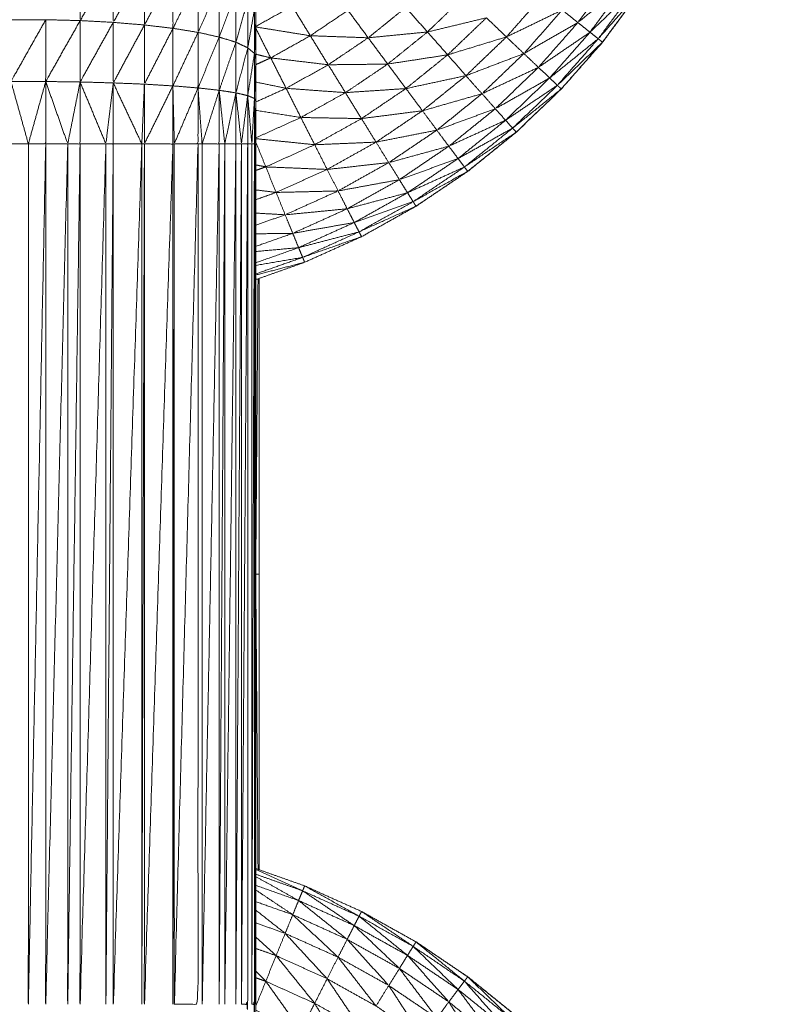
# Model space of a CAD drawing. Units: millimetres. Extents: x 2071.61 to 2078.43, y 2339.97 to 2348.38.
# Drawn here: x 2074.47 to 2074.47, y 2347.52 to 2347.54 of the extents above; entities that cross this region are included whole.
import ezdxf

# ---------------------------------------------------------------- set-up
doc = ezdxf.new("R2010")
doc.units = ezdxf.units.MM
doc.layers.get('0').update_dxf_attribs({"lineweight": 5})

msp = doc.modelspace()

# ---------------------------------------------------------------- linework, layer by layer
for points, knots in [([(2074.470337, 2347.53362), (2074.470337, 2347.53362), (2074.470338, 2347.533621), (2074.470668, 2347.533844), (2074.470999, 2347.534067), (2074.471309, 2347.534317), (2074.471619, 2347.534568), (2074.471906, 2347.534844), (2074.472194, 2347.53512), (2074.472457, 2347.535419), (2074.472721, 2347.535718), (2074.472958, 2347.536038), (2074.473195, 2347.536359), (2074.473404, 2347.536698), (2074.473613, 2347.537038), (2074.473792, 2347.537394), (2074.473972, 2347.53775), (2074.47412, 2347.53812), (2074.474269, 2347.53849), (2074.474386, 2347.538871), (2074.474503, 2347.539252), (2074.474586, 2347.539641), (2074.47467, 2347.540031), (2074.474721, 2347.540426), (2074.474772, 2347.540822), (2074.474792, 2347.54122), (2074.474813, 2347.541618), (2074.474792, 2347.541238), (2074.474772, 2347.540859)], [23.998905, 23.998905, 23.998905, 24, 24, 25, 25, 26, 26, 27, 27, 28, 28, 29, 29, 30, 30, 31, 31, 32, 32, 33, 33, 34, 34, 35, 35, 36, 36, 36.95362, 36.95362, 36.95362]), ([(2074.474267, 2347.538489), (2074.474118, 2347.53812), (2074.47397, 2347.53775), (2074.47379, 2347.537394), (2074.473611, 2347.537038), (2074.473402, 2347.536698), (2074.473193, 2347.536359), (2074.472956, 2347.536038), (2074.472719, 2347.535718), (2074.472456, 2347.535419), (2074.472193, 2347.53512), (2074.471905, 2347.534844), (2074.471617, 2347.534568), (2074.471307, 2347.534317), (2074.470997, 2347.534067), (2074.470667, 2347.533844), (2074.470337, 2347.533621), (2074.469989, 2347.533426), (2074.469641, 2347.533232), (2074.469277, 2347.533068), (2074.468914, 2347.532904), (2074.468602, 2347.532793), (2074.46829, 2347.532683)], [40.000321, 40.000321, 40.000321, 41, 41, 42, 42, 43, 43, 44, 44, 45, 45, 46, 46, 47, 47, 48, 48, 49, 49, 50, 50, 50.830055, 50.830055, 50.830055]), ([(2074.468293, 2347.537533), (2074.468292, 2347.537291), (2074.468292, 2347.53705), (2074.468292, 2347.536798), (2074.468292, 2347.536547), (2074.468291, 2347.536287), (2074.468291, 2347.536028), (2074.468291, 2347.535763), (2074.468291, 2347.535498), (2074.468291, 2347.535229), (2074.468291, 2347.53496), (2074.468291, 2347.534689), (2074.468291, 2347.534418), (2074.468291, 2347.528918), (2074.468291, 2347.523418), (2074.468291, 2347.523147), (2074.468291, 2347.522877), (2074.468291, 2347.522607), (2074.468291, 2347.522338), (2074.468291, 2347.522073), (2074.468291, 2347.521808)], [-7.998084, -7.998084, -7.998084, -7, -7, -6, -6, -5, -5, -4, -4, -3, -3, -2, -2, -1, -1, 0, 0, 1, 1, 1.999931, 1.999931, 1.999931]), ([(2074.466469, 2347.536734), (2074.466257, 2347.536364), (2074.466045, 2347.535994), (2074.466045, 2347.536381), (2074.466045, 2347.536768)], [0, 0, 0, 1, 1, 2, 2, 2]), ([(2074.466867, 2347.536684), (2074.466667, 2347.536327), (2074.466468, 2347.535971), (2074.466468, 2347.536352), (2074.466469, 2347.536734)], [0, 0, 0, 1, 1, 2, 2, 2]), ([(2074.467231, 2347.53662), (2074.467049, 2347.536279), (2074.466867, 2347.535938), (2074.466867, 2347.536311), (2074.466867, 2347.536684)], [0, 0, 0, 1, 1, 2, 2, 2]), ([(2074.467552, 2347.536542), (2074.467391, 2347.536218), (2074.467231, 2347.535895), (2074.467231, 2347.536257), (2074.467231, 2347.53662)], [0, 0, 0, 1, 1, 2, 2, 2]), ([(2074.467822, 2347.536453), (2074.467687, 2347.536148), (2074.467552, 2347.535843), (2074.467552, 2347.536192), (2074.467552, 2347.536542)], [0, 0, 0, 1, 1, 2, 2, 2]), ([(2074.473024, 2347.536472), (2074.472714, 2347.53622), (2074.472405, 2347.535969), (2074.472632, 2347.536276), (2074.472859, 2347.536583)], [0, 0, 0, 1, 1, 2, 2, 2]), ([(2074.468036, 2347.536355), (2074.467929, 2347.536069), (2074.467822, 2347.535783), (2074.467822, 2347.536118), (2074.467822, 2347.536453)], [0, 0, 0, 1, 1, 2, 2, 2]), ([(2074.468187, 2347.536249), (2074.468111, 2347.535983), (2074.468035, 2347.535717), (2074.468035, 2347.536036), (2074.468036, 2347.536355)], [0, 0, 0, 1, 1, 2, 2, 2]), ([(2074.473136, 2347.536397), (2074.472848, 2347.536121), (2074.47256, 2347.535845), (2074.472792, 2347.536158), (2074.473024, 2347.536472)], [0, 0, 0, 1, 1, 2, 2, 2]), ([(2074.473136, 2347.536397), (2074.473164, 2347.536378), (2074.473193, 2347.536359), (2074.472929, 2347.53606), (2074.472665, 2347.535761), (2074.4729, 2347.536079), (2074.473136, 2347.536397)], [0, 0, 0, 1, 1, 2, 2, 3, 3, 3]), ([(2074.468273, 2347.53614), (2074.46823, 2347.535893), (2074.468187, 2347.535646), (2074.468187, 2347.535947), (2074.468187, 2347.536249)], [0, 0, 0, 1, 1, 2, 2, 2]), ([(2074.471236, 2347.53603), (2074.470859, 2347.535939), (2074.470483, 2347.535848), (2074.470718, 2347.536074), (2074.470954, 2347.5363)], [0, 0, 0, 1, 1, 2, 2, 2]), ([(2074.472205, 2347.536129), (2074.471848, 2347.535957), (2074.471492, 2347.535785), (2074.471728, 2347.536053), (2074.471965, 2347.536322)], [0, 0, 0, 1, 1, 2, 2, 2]), ([(2074.468291, 2347.536028), (2074.468282, 2347.5358), (2074.468273, 2347.535573), (2074.468273, 2347.535856), (2074.468273, 2347.53614)], [0, 0, 0, 1, 1, 2, 2, 2]), ([(2074.469726, 2347.535774), (2074.469356, 2347.535787), (2074.468986, 2347.5358), (2074.469226, 2347.535962), (2074.469467, 2347.536125)], [0, 0, 0, 1, 1, 2, 2, 2]), ([(2074.470483, 2347.535848), (2074.470104, 2347.535811), (2074.469726, 2347.535774), (2074.469966, 2347.535968), (2074.470206, 2347.536162)], [0, 0, 0, 1, 1, 2, 2, 2]), ([(2074.472405, 2347.535969), (2074.47206, 2347.53577), (2074.471715, 2347.535572), (2074.47196, 2347.53585), (2074.472205, 2347.536129)], [0, 0, 0, 1, 1, 2, 2, 2]), ([(2074.465606, 2347.536005), (2074.465383, 2347.53561), (2074.465161, 2347.535215), (2074.465161, 2347.53561), (2074.465162, 2347.536005)], [0, 0, 0, 1, 1, 2, 2, 2]), ([(2074.466045, 2347.535994), (2074.465825, 2347.535604), (2074.465605, 2347.535215), (2074.465605, 2347.53561), (2074.465606, 2347.536005)], [0, 0, 0, 1, 1, 2, 2, 2]), ([(2074.466468, 2347.535971), (2074.466256, 2347.53559), (2074.466044, 2347.535209), (2074.466044, 2347.535601), (2074.466045, 2347.535994)], [0, 0, 0, 1, 1, 2, 2, 2]), ([(2074.471492, 2347.535785), (2074.471116, 2347.53567), (2074.470741, 2347.535556), (2074.470988, 2347.535793), (2074.471236, 2347.53603)], [0, 0, 0, 1, 1, 2, 2, 2]), ([(2074.466867, 2347.535938), (2074.466667, 2347.535567), (2074.466468, 2347.535197), (2074.466468, 2347.535584), (2074.466468, 2347.535971)], [0, 0, 0, 1, 1, 2, 2, 2]), ([(2074.467231, 2347.535895), (2074.467048, 2347.535538), (2074.466866, 2347.535181), (2074.466866, 2347.535559), (2074.466867, 2347.535938)], [0, 0, 0, 1, 1, 2, 2, 2]), ([(2074.467552, 2347.535843), (2074.467391, 2347.535501), (2074.46723, 2347.535159), (2074.46723, 2347.535527), (2074.467231, 2347.535895)], [0, 0, 0, 1, 1, 2, 2, 2]), ([(2074.47256, 2347.535845), (2074.47223, 2347.53562), (2074.471901, 2347.535396), (2074.472153, 2347.535682), (2074.472405, 2347.535969)], [0, 0, 0, 1, 1, 2, 2, 2]), ([(2074.467822, 2347.535783), (2074.467686, 2347.535458), (2074.467551, 2347.535133), (2074.467551, 2347.535488), (2074.467552, 2347.535843)], [0, 0, 0, 1, 1, 2, 2, 2]), ([(2074.468035, 2347.535717), (2074.467928, 2347.53541), (2074.467822, 2347.535103), (2074.467822, 2347.535443), (2074.467822, 2347.535783)], [0, 0, 0, 1, 1, 2, 2, 2]), ([(2074.469215, 2347.535429), (2074.468847, 2347.535473), (2074.46848, 2347.535517), (2074.468733, 2347.535658), (2074.468986, 2347.5358)], [0, 0, 0, 1, 1, 2, 2, 2]), ([(2074.469975, 2347.535438), (2074.469595, 2347.535433), (2074.469215, 2347.535429), (2074.46947, 2347.535601), (2074.469726, 2347.535774)], [0, 0, 0, 1, 1, 2, 2, 2]), ([(2074.470741, 2347.535556), (2074.470358, 2347.535497), (2074.469975, 2347.535438), (2074.470229, 2347.535643), (2074.470483, 2347.535848)], [0, 0, 0, 1, 1, 2, 2, 2]), ([(2074.471715, 2347.535572), (2074.471345, 2347.535431), (2074.470975, 2347.53529), (2074.471233, 2347.535537), (2074.471492, 2347.535785)], [0, 0, 0, 1, 1, 2, 2, 2]), ([(2074.472665, 2347.535761), (2074.472354, 2347.53551), (2074.472044, 2347.53526), (2074.472302, 2347.535552), (2074.47256, 2347.535845)], [0, 0, 0, 1, 1, 2, 2, 2]), ([(2074.472665, 2347.535761), (2074.472692, 2347.535739), (2074.472719, 2347.535718), (2074.472431, 2347.535442), (2074.472143, 2347.535167), (2074.472404, 2347.535464), (2074.472665, 2347.535761)], [0, 0, 0, 1, 1, 2, 2, 3, 3, 3]), ([(2074.472719, 2347.535719), (2074.47272, 2347.535718), (2074.472721, 2347.535718), (2074.472726, 2347.535726), (2074.472731, 2347.535734)], [0.97606036, 0.97606036, 0.97606036, 1, 1, 1.02406743, 1.02406743, 1.02406743]), ([(2074.468187, 2347.535646), (2074.468111, 2347.535358), (2074.468035, 2347.53507), (2074.468035, 2347.535393), (2074.468035, 2347.535717)], [0, 0, 0, 1, 1, 2, 2, 2]), ([(2074.468273, 2347.535573), (2074.468229, 2347.535304), (2074.468186, 2347.535035), (2074.468186, 2347.53534), (2074.468187, 2347.535646)], [0, 0, 0, 1, 1, 2, 2, 2]), ([(2074.468291, 2347.535498), (2074.468281, 2347.535248), (2074.468272, 2347.534998), (2074.468272, 2347.535285), (2074.468273, 2347.535573)], [0, 0, 0, 1, 1, 2, 2, 2]), ([(2074.470975, 2347.53529), (2074.470591, 2347.535207), (2074.470208, 2347.535125), (2074.470474, 2347.53534), (2074.470741, 2347.535556)], [0, 0, 0, 1, 1, 2, 2, 2]), ([(2074.471901, 2347.535396), (2074.47154, 2347.535227), (2074.47118, 2347.535059), (2074.471447, 2347.535315), (2074.471715, 2347.535572)], [0, 0, 0, 1, 1, 2, 2, 2]), ([(2074.469435, 2347.535073), (2074.469056, 2347.5351), (2074.468677, 2347.535128), (2074.468946, 2347.535278), (2074.469215, 2347.535429)], [0, 0, 0, 1, 1, 2, 2, 2]), ([(2074.470208, 2347.535125), (2074.469821, 2347.535099), (2074.469435, 2347.535073), (2074.469705, 2347.535255), (2074.469975, 2347.535438)], [0, 0, 0, 1, 1, 2, 2, 2]), ([(2074.472044, 2347.53526), (2074.471697, 2347.535063), (2074.47135, 2347.534867), (2074.471625, 2347.535131), (2074.471901, 2347.535396)], [0, 0, 0, 1, 1, 2, 2, 2]), ([(2074.47118, 2347.535059), (2074.470799, 2347.53495), (2074.470419, 2347.534841), (2074.470697, 2347.535065), (2074.470975, 2347.53529)], [0, 0, 0, 1, 1, 2, 2, 2]), ([(2074.472143, 2347.535167), (2074.471812, 2347.534943), (2074.471481, 2347.53472), (2074.471762, 2347.53499), (2074.472044, 2347.53526)], [0, 0, 0, 1, 1, 2, 2, 2]), ([(2074.465383, 2347.534418), (2074.465272, 2347.534418), (2074.465161, 2347.534418), (2074.465161, 2347.534816), (2074.465161, 2347.535215)], [0, 0, 0, 1, 1, 2, 2, 2]), ([(2074.465605, 2347.535215), (2074.465494, 2347.534816), (2074.465383, 2347.534418), (2074.465272, 2347.534816), (2074.465161, 2347.535215)], [0, 0, 0, 1, 1, 2, 2, 2]), ([(2074.465383, 2347.534418), (2074.465494, 2347.534418), (2074.465605, 2347.534418), (2074.465605, 2347.534816), (2074.465605, 2347.535215)], [0, 0, 0, 1, 1, 2, 2, 2]), ([(2074.466044, 2347.535209), (2074.465965, 2347.534813), (2074.465886, 2347.534418), (2074.465745, 2347.534816), (2074.465605, 2347.535215)], [0, 0, 0, 1, 1, 2, 2, 2]), ([(2074.465886, 2347.534418), (2074.465965, 2347.534418), (2074.466044, 2347.534418), (2074.466044, 2347.534813), (2074.466044, 2347.535209)], [0, 0, 0, 1, 1, 2, 2, 2]), ([(2074.466468, 2347.535197), (2074.466421, 2347.534807), (2074.466374, 2347.534418), (2074.466209, 2347.534813), (2074.466044, 2347.535209)], [0, 0, 0, 1, 1, 2, 2, 2]), ([(2074.466374, 2347.534418), (2074.466421, 2347.534418), (2074.466468, 2347.534418), (2074.466468, 2347.534807), (2074.466468, 2347.535197)], [0, 0, 0, 1, 1, 2, 2, 2]), ([(2074.466468, 2347.535197), (2074.46665, 2347.534807), (2074.466833, 2347.534418), (2074.466849, 2347.534799), (2074.466866, 2347.535181)], [0, 0, 0, 1, 1, 2, 2, 2]), ([(2074.46723, 2347.535159), (2074.467048, 2347.534788), (2074.466866, 2347.534418), (2074.466866, 2347.534799), (2074.466866, 2347.535181)], [0, 0, 0, 1, 1, 2, 2, 2]), ([(2074.466866, 2347.534418), (2074.467048, 2347.534418), (2074.46723, 2347.534418), (2074.46723, 2347.534788), (2074.46723, 2347.535159)], [0, 0, 0, 1, 1, 2, 2, 2]), ([(2074.467551, 2347.535133), (2074.467399, 2347.534775), (2074.467248, 2347.534418), (2074.467239, 2347.534788), (2074.46723, 2347.535159)], [0, 0, 0, 1, 1, 2, 2, 2]), ([(2074.467248, 2347.534418), (2074.467399, 2347.534418), (2074.467551, 2347.534418), (2074.467551, 2347.534775), (2074.467551, 2347.535133)], [0, 0, 0, 1, 1, 2, 2, 2]), ([(2074.467822, 2347.535103), (2074.467713, 2347.53476), (2074.467604, 2347.534418), (2074.467577, 2347.534775), (2074.467551, 2347.535133)], [0, 0, 0, 1, 1, 2, 2, 2]), ([(2074.467604, 2347.534418), (2074.467712, 2347.534418), (2074.467821, 2347.534418), (2074.467821, 2347.53476), (2074.467822, 2347.535103)], [0, 0, 0, 1, 1, 2, 2, 2]), ([(2074.468035, 2347.53507), (2074.467964, 2347.534744), (2074.467893, 2347.534418), (2074.467857, 2347.53476), (2074.467822, 2347.535103)], [0, 0, 0, 1, 1, 2, 2, 2]), ([(2074.470419, 2347.534841), (2074.470029, 2347.534791), (2074.46964, 2347.534741), (2074.469924, 2347.534933), (2074.470208, 2347.535125)], [0, 0, 0, 1, 1, 2, 2, 2]), ([(2074.472143, 2347.535167), (2074.472168, 2347.535143), (2074.472193, 2347.53512), (2074.471882, 2347.534869), (2074.471571, 2347.534619), (2074.471857, 2347.534893), (2074.472143, 2347.535167)], [0, 0, 0, 1, 1, 2, 2, 3, 3, 3]), ([(2074.467893, 2347.534418), (2074.467964, 2347.534418), (2074.468035, 2347.534418), (2074.468035, 2347.534744), (2074.468035, 2347.53507)], [0, 0, 0, 1, 1, 2, 2, 2]), ([(2074.468186, 2347.535035), (2074.468146, 2347.534726), (2074.468106, 2347.534418), (2074.46807, 2347.534744), (2074.468035, 2347.53507)], [0, 0, 0, 1, 1, 2, 2, 2]), ([(2074.468106, 2347.534418), (2074.468146, 2347.534418), (2074.468186, 2347.534418), (2074.468186, 2347.534726), (2074.468186, 2347.535035)], [0, 0, 0, 1, 1, 2, 2, 2]), ([(2074.468272, 2347.534998), (2074.468255, 2347.534708), (2074.468239, 2347.534418), (2074.468212, 2347.534726), (2074.468186, 2347.535035)], [0, 0, 0, 1, 1, 2, 2, 2]), ([(2074.468239, 2347.534418), (2074.468255, 2347.534418), (2074.468272, 2347.534418), (2074.468272, 2347.534708), (2074.468272, 2347.534998)], [0, 0, 0, 1, 1, 2, 2, 2]), ([(2074.468291, 2347.53496), (2074.468288, 2347.534689), (2074.468286, 2347.534418), (2074.468279, 2347.534708), (2074.468272, 2347.534998)], [0, 0, 0, 1, 1, 2, 2, 2]), ([(2074.46964, 2347.534741), (2074.469252, 2347.534748), (2074.468865, 2347.534755), (2074.46915, 2347.534914), (2074.469435, 2347.535073)], [0, 0, 0, 1, 1, 2, 2, 2]), ([(2074.47135, 2347.534867), (2074.470976, 2347.53473), (2074.470603, 2347.534593), (2074.470891, 2347.534826), (2074.47118, 2347.535059)], [0, 0, 0, 1, 1, 2, 2, 2]), ([(2074.471481, 2347.53472), (2074.471118, 2347.534554), (2074.470756, 2347.534388), (2074.471053, 2347.534627), (2074.47135, 2347.534867)], [0, 0, 0, 1, 1, 2, 2, 2]), ([(2074.469826, 2347.53444), (2074.469434, 2347.534423), (2074.469042, 2347.534407), (2074.469341, 2347.534574), (2074.46964, 2347.534741)], [0, 0, 0, 1, 1, 2, 2, 2]), ([(2074.470603, 2347.534593), (2074.470214, 2347.534516), (2074.469826, 2347.53444), (2074.470122, 2347.53464), (2074.470419, 2347.534841)], [0, 0, 0, 1, 1, 2, 2, 2]), ([(2074.471571, 2347.534619), (2074.471222, 2347.534424), (2074.470874, 2347.53423), (2074.471177, 2347.534475), (2074.471481, 2347.53472)], [0, 0, 0, 1, 1, 2, 2, 2]), ([(2074.470756, 2347.534388), (2074.470372, 2347.534283), (2074.469988, 2347.534178), (2074.470295, 2347.534385), (2074.470603, 2347.534593)], [0, 0, 0, 1, 1, 2, 2, 2]), ([(2074.471571, 2347.534619), (2074.471594, 2347.534593), (2074.471617, 2347.534568), (2074.471286, 2347.534345), (2074.470955, 2347.534122), (2074.471263, 2347.53437), (2074.471571, 2347.534619)], [0, 0, 0, 1, 1, 2, 2, 3, 3, 3]), ([(2074.471618, 2347.534569), (2074.471618, 2347.534568), (2074.471619, 2347.534568), (2074.471624, 2347.534574), (2074.471629, 2347.53458)], [0.97942755, 0.97942755, 0.97942755, 1, 1, 1.02065186, 1.02065186, 1.02065186]), ([(2074.465605, 2347.534418), (2074.465494, 2347.528918), (2074.465383, 2347.523418), (2074.465383, 2347.528918), (2074.465383, 2347.534418)], [0, 0, 0, 1, 1, 2, 2, 2]), ([(2074.465886, 2347.534418), (2074.465745, 2347.528918), (2074.465605, 2347.523418), (2074.465605, 2347.528918), (2074.465605, 2347.534418)], [0, 0, 0, 1, 1, 2, 2, 2]), ([(2074.466044, 2347.534418), (2074.465965, 2347.528918), (2074.465886, 2347.523418), (2074.465886, 2347.528918), (2074.465886, 2347.534418)], [0, 0, 0, 1, 1, 2, 2, 2]), ([(2074.466374, 2347.534418), (2074.466209, 2347.528918), (2074.466044, 2347.523418), (2074.466044, 2347.528918), (2074.466044, 2347.534418)], [0, 0, 0, 1, 1, 2, 2, 2]), ([(2074.466468, 2347.534418), (2074.466421, 2347.528918), (2074.466374, 2347.523418), (2074.466374, 2347.528918), (2074.466374, 2347.534418)], [0, 0, 0, 1, 1, 2, 2, 2]), ([(2074.466833, 2347.534418), (2074.46665, 2347.528918), (2074.466468, 2347.523418), (2074.466468, 2347.528918), (2074.466468, 2347.534418)], [0, 0, 0, 1, 1, 2, 2, 2]), ([(2074.466866, 2347.534418), (2074.466849, 2347.528918), (2074.466833, 2347.523418), (2074.466833, 2347.528918), (2074.466833, 2347.534418)], [0, 0, 0, 1, 1, 2, 2, 2]), ([(2074.46723, 2347.534418), (2074.467048, 2347.528918), (2074.466866, 2347.523418), (2074.466866, 2347.528918), (2074.466866, 2347.534418)], [0, 0, 0, 1, 1, 2, 2, 2]), ([(2074.467248, 2347.534418), (2074.467239, 2347.528918), (2074.46723, 2347.523418), (2074.46723, 2347.528918), (2074.46723, 2347.534418)], [0, 0, 0, 1, 1, 2, 2, 2]), ([(2074.467551, 2347.534418), (2074.467399, 2347.528918), (2074.467248, 2347.523418), (2074.467248, 2347.528918), (2074.467248, 2347.534418)], [0, 0, 0, 1, 1, 2, 2, 2]), ([(2074.467248, 2347.523418), (2074.467399, 2347.523418), (2074.467551, 2347.523418), (2074.467551, 2347.528918), (2074.467551, 2347.534418)], [0, 0, 0, 1, 1, 2, 2, 2]), ([(2074.467821, 2347.534418), (2074.467712, 2347.528918), (2074.467604, 2347.523418), (2074.467604, 2347.528918), (2074.467604, 2347.534418)], [0, 0, 0, 1, 1, 2, 2, 2]), ([(2074.467893, 2347.534418), (2074.467857, 2347.528918), (2074.467821, 2347.523418), (2074.467821, 2347.528918), (2074.467821, 2347.534418)], [0, 0, 0, 1, 1, 2, 2, 2]), ([(2074.468035, 2347.534418), (2074.467964, 2347.528918), (2074.467893, 2347.523418), (2074.467893, 2347.528918), (2074.467893, 2347.534418)], [0, 0, 0, 1, 1, 2, 2, 2]), ([(2074.468106, 2347.534418), (2074.46807, 2347.528918), (2074.468035, 2347.523418), (2074.468035, 2347.528918), (2074.468035, 2347.534418)], [0, 0, 0, 1, 1, 2, 2, 2]), ([(2074.468186, 2347.534418), (2074.468146, 2347.528918), (2074.468106, 2347.523418), (2074.468106, 2347.528918), (2074.468106, 2347.534418)], [0, 0, 0, 1, 1, 2, 2, 2]), ([(2074.468106, 2347.523418), (2074.468146, 2347.523418), (2074.468186, 2347.523418), (2074.468186, 2347.528918), (2074.468186, 2347.534418)], [0, 0, 0, 1, 1, 2, 2, 2]), ([(2074.468272, 2347.534418), (2074.468255, 2347.528918), (2074.468239, 2347.523418), (2074.468239, 2347.528918), (2074.468239, 2347.534418)], [0, 0, 0, 1, 1, 2, 2, 2]), ([(2074.468239, 2347.523418), (2074.468255, 2347.523418), (2074.468272, 2347.523418), (2074.468272, 2347.528918), (2074.468272, 2347.534418)], [0, 0, 0, 1, 1, 2, 2, 2]), ([(2074.468291, 2347.534418), (2074.468288, 2347.528918), (2074.468286, 2347.523418), (2074.468286, 2347.528918), (2074.468286, 2347.534418)], [0, 0, 0, 1, 1, 2, 2, 2]), ([(2074.469201, 2347.534091), (2074.468809, 2347.534107), (2074.468417, 2347.534124), (2074.468729, 2347.534265), (2074.469042, 2347.534407)], [0, 0, 0, 1, 1, 2, 2, 2]), ([(2074.469988, 2347.534178), (2074.469594, 2347.534134), (2074.469201, 2347.534091), (2074.469513, 2347.534265), (2074.469826, 2347.53444)], [0, 0, 0, 1, 1, 2, 2, 2]), ([(2074.470874, 2347.53423), (2074.470499, 2347.534095), (2074.470124, 2347.53396), (2074.47044, 2347.534174), (2074.470756, 2347.534388)], [0, 0, 0, 1, 1, 2, 2, 2]), ([(2074.470955, 2347.534122), (2074.470591, 2347.533957), (2074.470228, 2347.533793), (2074.470551, 2347.534011), (2074.470874, 2347.53423)], [0, 0, 0, 1, 1, 2, 2, 2]), ([(2074.469341, 2347.533816), (2074.468945, 2347.533806), (2074.468549, 2347.533797), (2074.468875, 2347.533944), (2074.469201, 2347.534091)], [0, 0, 0, 1, 1, 2, 2, 2]), ([(2074.470124, 2347.53396), (2074.469732, 2347.533888), (2074.469341, 2347.533816), (2074.469664, 2347.533997), (2074.469988, 2347.534178)], [0, 0, 0, 1, 1, 2, 2, 2]), ([(2074.470955, 2347.534122), (2074.470976, 2347.534094), (2074.470997, 2347.534067), (2074.470648, 2347.533873), (2074.4703, 2347.533679), (2074.470627, 2347.5339), (2074.470955, 2347.534122)], [0, 0, 0, 1, 1, 2, 2, 3, 3, 3]), ([(2074.470998, 2347.534068), (2074.470998, 2347.534067), (2074.470999, 2347.534067), (2074.471004, 2347.534072), (2074.47101, 2347.534077)], [0.98131956, 0.98131956, 0.98131956, 1, 1, 1.0193098, 1.0193098, 1.0193098]), ([(2074.470228, 2347.533793), (2074.469842, 2347.53369), (2074.469457, 2347.533588), (2074.46979, 2347.533774), (2074.470124, 2347.53396)], [0, 0, 0, 1, 1, 2, 2, 2]), ([(2074.469457, 2347.533588), (2074.469061, 2347.533549), (2074.468665, 2347.533511), (2074.469003, 2347.533663), (2074.469341, 2347.533816)], [0, 0, 0, 1, 1, 2, 2, 2]), ([(2074.4703, 2347.533679), (2074.469923, 2347.533545), (2074.469547, 2347.533412), (2074.469887, 2347.533602), (2074.470228, 2347.533793)], [0, 0, 0, 1, 1, 2, 2, 2]), ([(2074.469547, 2347.533412), (2074.469154, 2347.533343), (2074.468762, 2347.533274), (2074.469109, 2347.533431), (2074.469457, 2347.533588)], [0, 0, 0, 1, 1, 2, 2, 2]), ([(2074.4703, 2347.533679), (2074.470318, 2347.53365), (2074.470337, 2347.533621), (2074.469973, 2347.533457), (2074.469609, 2347.533293), (2074.469954, 2347.533486), (2074.4703, 2347.533679)], [0, 0, 0, 1, 1, 2, 2, 3, 3, 3]), ([(2074.469609, 2347.533293), (2074.469222, 2347.533192), (2074.468836, 2347.533091), (2074.469191, 2347.533251), (2074.469547, 2347.533412)], [0, 0, 0, 1, 1, 2, 2, 2]), ([(2074.469609, 2347.533293), (2074.469625, 2347.533262), (2074.469641, 2347.533232), (2074.469264, 2347.533099), (2074.468888, 2347.532967), (2074.469248, 2347.53313), (2074.469609, 2347.533293)], [0, 0, 0, 1, 1, 2, 2, 3, 3, 3]), ([(2074.468291, 2347.532756), (2074.468589, 2347.532861), (2074.468888, 2347.532967), (2074.468901, 2347.532935), (2074.468914, 2347.532904), (2074.468602, 2347.532823), (2074.468291, 2347.532742)], [-0.798721, -0.798721, -0.798721, 0, 0, 1, 1, 1.805685, 1.805685, 1.805685]), ([(2074.468332, 2347.525138), (2074.468333, 2347.527028), (2074.468334, 2347.528918), (2074.468333, 2347.530808), (2074.468332, 2347.532698)], [-0.687287, -0.687287, -0.687287, 0, 0, 0.687278, 0.687278, 0.687278]), ([(2074.468291, 2347.525152), (2074.468602, 2347.525042), (2074.468914, 2347.524932), (2074.469277, 2347.524768), (2074.469641, 2347.524604), (2074.469988, 2347.52441), (2074.470336, 2347.524216)], [58.17089, 58.17089, 58.17089, 59, 59, 60, 60, 60.99948, 60.99948, 60.99948]), ([(2074.468291, 2347.52514), (2074.468589, 2347.525004), (2074.468888, 2347.524869), (2074.468589, 2347.524974), (2074.468291, 2347.52508)], [-1.823165, -1.823165, -1.823165, -1, -1, -0.200803, -0.200803, -0.200803]), ([(2074.468291, 2347.525049), (2074.468563, 2347.524897), (2074.468836, 2347.524745), (2074.468563, 2347.524841), (2074.468291, 2347.524937)], [0.216322, 0.216322, 0.216322, 1, 1, 1.741455, 1.741455, 1.741455]), ([(2074.468888, 2347.524869), (2074.468901, 2347.5249), (2074.468914, 2347.524932), (2074.469261, 2347.524738), (2074.469609, 2347.524544), (2074.469248, 2347.524706), (2074.468888, 2347.524869)], [0, 0, 0, 1, 1, 2, 2, 3, 3, 3]), ([(2074.468291, 2347.524878), (2074.468526, 2347.52472), (2074.468762, 2347.524563), (2074.468526, 2347.524646), (2074.468291, 2347.524729)], [0.287443, 0.287443, 0.287443, 1, 1, 1.654167, 1.654167, 1.654167]), ([(2074.468888, 2347.524869), (2074.469217, 2347.524646), (2074.469547, 2347.524424), (2074.469191, 2347.524584), (2074.468836, 2347.524745)], [0, 0, 0, 1, 1, 2, 2, 2]), ([(2074.468836, 2347.524745), (2074.469146, 2347.524496), (2074.469457, 2347.524248), (2074.469109, 2347.524405), (2074.468762, 2347.524563)], [0, 0, 0, 1, 1, 2, 2, 2]), ([(2074.468291, 2347.52462), (2074.468478, 2347.524472), (2074.468665, 2347.524325), (2074.468478, 2347.524391), (2074.468291, 2347.524457)], [0.399913, 0.399913, 0.399913, 1, 1, 1.535046, 1.535046, 1.535046]), ([(2074.469609, 2347.524544), (2074.469918, 2347.524293), (2074.470228, 2347.524043), (2074.469887, 2347.524233), (2074.469547, 2347.524424)], [0, 0, 0, 1, 1, 2, 2, 2]), ([(2074.469609, 2347.524544), (2074.469625, 2347.524574), (2074.469641, 2347.524604), (2074.46997, 2347.524381), (2074.4703, 2347.524158), (2074.469954, 2347.524351), (2074.469609, 2347.524544)], [0, 0, 0, 1, 1, 2, 2, 3, 3, 3]), ([(2074.469547, 2347.524424), (2074.469835, 2347.52415), (2074.470124, 2347.523876), (2074.46979, 2347.524062), (2074.469457, 2347.524248)], [0, 0, 0, 1, 1, 2, 2, 2]), ([(2074.468291, 2347.524276), (2074.46842, 2347.524158), (2074.468549, 2347.52404), (2074.46842, 2347.524085), (2074.468291, 2347.524131)], [0.5574614, 0.5574614, 0.5574614, 1, 1, 1.3825131, 1.3825131, 1.3825131]), ([(2074.468665, 2347.524324), (2074.468933, 2347.524034), (2074.469201, 2347.523745), (2074.468875, 2347.523892), (2074.468549, 2347.52404)], [0.001079, 0.001079, 0.001079, 1, 1, 2, 2, 2]), ([(2074.469457, 2347.524248), (2074.469722, 2347.523953), (2074.469988, 2347.523658), (2074.469664, 2347.523839), (2074.469341, 2347.52402)], [0, 0, 0, 1, 1, 2, 2, 2]), ([(2074.4703, 2347.524158), (2074.470587, 2347.523882), (2074.470874, 2347.523607), (2074.470551, 2347.523825), (2074.470228, 2347.524043)], [0, 0, 0, 1, 1, 2, 2, 2]), ([(2074.470337, 2347.524215), (2074.470646, 2347.523964), (2074.470955, 2347.523714), (2074.470627, 2347.523936), (2074.4703, 2347.524158), (2074.470318, 2347.524187), (2074.470337, 2347.524216)], [-1.999071, -1.999071, -1.999071, -1, -1, 0, 0, 1, 1, 1]), ([(2074.474779, 2347.516838), (2074.474796, 2347.516528), (2074.474813, 2347.516218), (2074.474792, 2347.516616), (2074.474772, 2347.517015), (2074.474721, 2347.51741), (2074.47467, 2347.517805), (2074.474586, 2347.518195), (2074.474503, 2347.518585), (2074.474386, 2347.518966), (2074.474269, 2347.519347), (2074.47412, 2347.519717), (2074.473972, 2347.520087), (2074.473792, 2347.520442), (2074.473613, 2347.520798), (2074.473404, 2347.521137), (2074.473195, 2347.521477), (2074.472958, 2347.521797), (2074.472721, 2347.522118), (2074.472457, 2347.522417), (2074.472194, 2347.522717), (2074.471906, 2347.522992), (2074.471619, 2347.523268), (2074.471309, 2347.523518), (2074.470999, 2347.523769), (2074.470668, 2347.523992), (2074.470338, 2347.524216), (2074.470337, 2347.524216), (2074.470337, 2347.524216)], [-1.777778, -1.777778, -1.777778, -1, -1, 0, 0, 1, 1, 2, 2, 3, 3, 4, 4, 5, 5, 6, 6, 7, 7, 8, 8, 9, 9, 10, 10, 11, 11, 11.001096, 11.001096, 11.001096]), ([(2074.470337, 2347.524215), (2074.470667, 2347.523992), (2074.470997, 2347.523769), (2074.471307, 2347.523518), (2074.471617, 2347.523268), (2074.471905, 2347.522992), (2074.472193, 2347.522717), (2074.472456, 2347.522417), (2074.472719, 2347.522118), (2074.472956, 2347.521797), (2074.473193, 2347.521477), (2074.473402, 2347.521137), (2074.473611, 2347.520798), (2074.47379, 2347.520442), (2074.47397, 2347.520087), (2074.474119, 2347.519717), (2074.474268, 2347.519347), (2074.474384, 2347.518966), (2074.474501, 2347.518585), (2074.474585, 2347.518195), (2074.474669, 2347.517805), (2074.474719, 2347.51741), (2074.47477, 2347.517015)], [61.000823, 61.000823, 61.000823, 62, 62, 63, 63, 64, 64, 65, 65, 66, 66, 67, 67, 68, 68, 69, 69, 70, 70, 71, 71, 72, 72, 72]), ([(2074.468549, 2347.52404), (2074.468795, 2347.523735), (2074.469042, 2347.52343), (2074.468729, 2347.523571), (2074.468417, 2347.523712)], [0, 0, 0, 1, 1, 2, 2, 2]), ([(2074.470228, 2347.524043), (2074.470492, 2347.523745), (2074.470756, 2347.523448), (2074.47044, 2347.523662), (2074.470124, 2347.523876)], [0, 0, 0, 1, 1, 2, 2, 2]), ([(2074.468291, 2347.523843), (2074.468354, 2347.523777), (2074.468417, 2347.523712), (2074.468354, 2347.523734), (2074.468291, 2347.523756)], [0.7675277, 0.7675277, 0.7675277, 1, 1, 1.194433, 1.194433, 1.194433]), ([(2074.470124, 2347.523876), (2074.470363, 2347.523559), (2074.470603, 2347.523243), (2074.470295, 2347.52345), (2074.469988, 2347.523658)], [0, 0, 0, 1, 1, 2, 2, 2]), ([(2074.470955, 2347.523714), (2074.470976, 2347.523741), (2074.470997, 2347.523769), (2074.471284, 2347.523493), (2074.471571, 2347.523217), (2074.471263, 2347.523465), (2074.470955, 2347.523714)], [0, 0, 0, 1, 1, 2, 2, 3, 3, 3]), ([(2074.470998, 2347.523768), (2074.470998, 2347.523768), (2074.470999, 2347.523769), (2074.470993, 2347.523772), (2074.470987, 2347.523775)], [0.98271022, 0.98271022, 0.98271022, 1, 1, 1.01657858, 1.01657858, 1.01657858]), ([(2074.468417, 2347.523712), (2074.468641, 2347.523397), (2074.468865, 2347.523082), (2074.468578, 2347.523211), (2074.468291, 2347.523341)], [0, 0, 0, 1, 1, 1.96633, 1.96633, 1.96633]), ([(2074.469201, 2347.523744), (2074.46942, 2347.523419), (2074.46964, 2347.523095), (2074.469341, 2347.523262), (2074.469042, 2347.52343)], [0.00067, 0.00067, 0.00067, 1, 1, 2, 2, 2]), ([(2074.469988, 2347.523658), (2074.470203, 2347.523327), (2074.470419, 2347.522996), (2074.470122, 2347.523196), (2074.469826, 2347.523396)], [0, 0, 0, 1, 1, 2, 2, 2]), ([(2074.470955, 2347.523714), (2074.471218, 2347.523415), (2074.471481, 2347.523117), (2074.471177, 2347.523362), (2074.470874, 2347.523607)], [0, 0, 0, 1, 1, 2, 2, 2]), ([(2074.470874, 2347.523607), (2074.471112, 2347.523288), (2074.47135, 2347.522969), (2074.471053, 2347.523208), (2074.470756, 2347.523448)], [0, 0, 0, 1, 1, 2, 2, 2]), ([(2074.469042, 2347.52343), (2074.469238, 2347.523096), (2074.469435, 2347.522763), (2074.46915, 2347.522922), (2074.468865, 2347.523082)], [0, 0, 0, 1, 1, 2, 2, 2]), ([(2074.470756, 2347.523448), (2074.470968, 2347.523112), (2074.47118, 2347.522777), (2074.470891, 2347.52301), (2074.470603, 2347.523243)], [0, 0, 0, 1, 1, 2, 2, 2])]:
    msp.add_open_spline(points, degree=2, knots=knots)
for points in [[(2074.468291, 2347.53592), (2074.468522, 2347.536049), (2074.468754, 2347.536178)], [(2074.468986, 2347.5358), (2074.46887, 2347.535989), (2074.468754, 2347.536178)], [(2074.469726, 2347.535774), (2074.469596, 2347.535949), (2074.469467, 2347.536125)], [(2074.470483, 2347.535848), (2074.470344, 2347.536005), (2074.470206, 2347.536162)], [(2074.472405, 2347.535969), (2074.472305, 2347.536049), (2074.472205, 2347.536129)], [(2074.465606, 2347.536005), (2074.465384, 2347.536005), (2074.465162, 2347.536005)], [(2074.466045, 2347.535994), (2074.465825, 2347.535999), (2074.465606, 2347.536005)], [(2074.466468, 2347.535971), (2074.466256, 2347.535982), (2074.466045, 2347.535994)], [(2074.471492, 2347.535785), (2074.471364, 2347.535907), (2074.471236, 2347.53603)], [(2074.466867, 2347.535938), (2074.466667, 2347.535954), (2074.466468, 2347.535971)], [(2074.467231, 2347.535895), (2074.467049, 2347.535916), (2074.466867, 2347.535938)], [(2074.467552, 2347.535843), (2074.467391, 2347.535869), (2074.467231, 2347.535895)], [(2074.468986, 2347.5358), (2074.468638, 2347.535856), (2074.468291, 2347.535912)], [(2074.46848, 2347.535517), (2074.468385, 2347.535704), (2074.468291, 2347.535892)], [(2074.47256, 2347.535845), (2074.472482, 2347.535907), (2074.472405, 2347.535969)], [(2074.467822, 2347.535783), (2074.467687, 2347.535813), (2074.467552, 2347.535843)], [(2074.468035, 2347.535717), (2074.467928, 2347.53575), (2074.467822, 2347.535783)], [(2074.469215, 2347.535429), (2074.4691, 2347.535614), (2074.468986, 2347.5358)], [(2074.469975, 2347.535438), (2074.46985, 2347.535606), (2074.469726, 2347.535774)], [(2074.470741, 2347.535556), (2074.470612, 2347.535702), (2074.470483, 2347.535848)], [(2074.471715, 2347.535572), (2074.471603, 2347.535678), (2074.471492, 2347.535785)], [(2074.472665, 2347.535761), (2074.472612, 2347.535803), (2074.47256, 2347.535845)], [(2074.468187, 2347.535646), (2074.468111, 2347.535681), (2074.468035, 2347.535717)], [(2074.468273, 2347.535573), (2074.46823, 2347.535609), (2074.468187, 2347.535646)], [(2074.468273, 2347.535573), (2074.468282, 2347.535535), (2074.468291, 2347.535498)], [(2074.46848, 2347.535517), (2074.468385, 2347.53554), (2074.468291, 2347.535564)], [(2074.468291, 2347.535431), (2074.468385, 2347.535474), (2074.46848, 2347.535517)], [(2074.468677, 2347.535128), (2074.468578, 2347.535322), (2074.46848, 2347.535517)], [(2074.470975, 2347.53529), (2074.470858, 2347.535423), (2074.470741, 2347.535556)], [(2074.471901, 2347.535396), (2074.471808, 2347.535484), (2074.471715, 2347.535572)], [(2074.469435, 2347.535073), (2074.469325, 2347.535251), (2074.469215, 2347.535429)], [(2074.470208, 2347.535125), (2074.470091, 2347.535281), (2074.469975, 2347.535438)], [(2074.472044, 2347.53526), (2074.471972, 2347.535328), (2074.471901, 2347.535396)], [(2074.47118, 2347.535059), (2074.471077, 2347.535174), (2074.470975, 2347.53529)], [(2074.472143, 2347.535167), (2074.472093, 2347.535213), (2074.472044, 2347.53526)], [(2074.465605, 2347.535215), (2074.465383, 2347.535215), (2074.465161, 2347.535215)], [(2074.466044, 2347.535209), (2074.465824, 2347.535212), (2074.465605, 2347.535215)], [(2074.466468, 2347.535197), (2074.466256, 2347.535203), (2074.466044, 2347.535209)], [(2074.466468, 2347.535197), (2074.466667, 2347.535189), (2074.466866, 2347.535181)], [(2074.46723, 2347.535159), (2074.467048, 2347.53517), (2074.466866, 2347.535181)], [(2074.467551, 2347.535133), (2074.46739, 2347.535146), (2074.46723, 2347.535159)], [(2074.467822, 2347.535103), (2074.467686, 2347.535118), (2074.467551, 2347.535133)], [(2074.468035, 2347.53507), (2074.467928, 2347.535086), (2074.467822, 2347.535103)], [(2074.468677, 2347.535128), (2074.468484, 2347.535168), (2074.468291, 2347.535207)], [(2074.468291, 2347.534954), (2074.468484, 2347.535041), (2074.468677, 2347.535128)], [(2074.468865, 2347.534755), (2074.468771, 2347.534941), (2074.468677, 2347.535128)], [(2074.470419, 2347.534841), (2074.470313, 2347.534983), (2074.470208, 2347.535125)], [(2074.468186, 2347.535035), (2074.46811, 2347.535052), (2074.468035, 2347.53507)], [(2074.468272, 2347.534998), (2074.468229, 2347.535016), (2074.468186, 2347.535035)], [(2074.468272, 2347.534998), (2074.468281, 2347.534979), (2074.468291, 2347.53496)], [(2074.46964, 2347.534741), (2074.469537, 2347.534907), (2074.469435, 2347.535073)], [(2074.47135, 2347.534867), (2074.471265, 2347.534963), (2074.47118, 2347.535059)], [(2074.468865, 2347.534755), (2074.468578, 2347.5348), (2074.468291, 2347.534846)], [(2074.471481, 2347.53472), (2074.471415, 2347.534793), (2074.47135, 2347.534867)], [(2074.468291, 2347.534495), (2074.468578, 2347.534625), (2074.468865, 2347.534755)], [(2074.469042, 2347.534407), (2074.468953, 2347.534581), (2074.468865, 2347.534755)], [(2074.469826, 2347.53444), (2074.469733, 2347.53459), (2074.46964, 2347.534741)], [(2074.470603, 2347.534593), (2074.470511, 2347.534717), (2074.470419, 2347.534841)], [(2074.471571, 2347.534619), (2074.471526, 2347.534669), (2074.471481, 2347.53472)], [(2074.470756, 2347.534388), (2074.470679, 2347.53449), (2074.470603, 2347.534593)], [(2074.469042, 2347.534407), (2074.468666, 2347.534445), (2074.468291, 2347.534484)], [(2074.465886, 2347.534418), (2074.465745, 2347.534418), (2074.465605, 2347.534418)], [(2074.466374, 2347.534418), (2074.466209, 2347.534418), (2074.466044, 2347.534418)], [(2074.466833, 2347.534418), (2074.46665, 2347.534418), (2074.466468, 2347.534418)], [(2074.466866, 2347.534418), (2074.466849, 2347.534418), (2074.466833, 2347.534418)], [(2074.467248, 2347.534418), (2074.467239, 2347.534418), (2074.46723, 2347.534418)], [(2074.467604, 2347.534418), (2074.467577, 2347.534418), (2074.467551, 2347.534418)], [(2074.467893, 2347.534418), (2074.467857, 2347.534418), (2074.467821, 2347.534418)], [(2074.468106, 2347.534418), (2074.46807, 2347.534418), (2074.468035, 2347.534418)], [(2074.468239, 2347.534418), (2074.468212, 2347.534418), (2074.468186, 2347.534418)], [(2074.468286, 2347.534418), (2074.468279, 2347.534418), (2074.468272, 2347.534418)], [(2074.468291, 2347.534418), (2074.468288, 2347.534418), (2074.468286, 2347.534418)], [(2074.468417, 2347.534124), (2074.468354, 2347.53428), (2074.468291, 2347.534436)], [(2074.469201, 2347.534091), (2074.469121, 2347.534249), (2074.469042, 2347.534407)], [(2074.469988, 2347.534178), (2074.469907, 2347.534309), (2074.469826, 2347.53444)], [(2074.470874, 2347.53423), (2074.470815, 2347.534309), (2074.470756, 2347.534388)], [(2074.470955, 2347.534122), (2074.470914, 2347.534176), (2074.470874, 2347.53423)], [(2074.468417, 2347.534124), (2074.468354, 2347.534136), (2074.468291, 2347.534148)], [(2074.468291, 2347.534079), (2074.468354, 2347.534101), (2074.468417, 2347.534124)], [(2074.468549, 2347.533797), (2074.468483, 2347.53396), (2074.468417, 2347.534124)], [(2074.469341, 2347.533816), (2074.469271, 2347.533953), (2074.469201, 2347.534091)], [(2074.470124, 2347.53396), (2074.470056, 2347.534069), (2074.469988, 2347.534178)], [(2074.470228, 2347.533793), (2074.470176, 2347.533876), (2074.470124, 2347.53396)], [(2074.468549, 2347.533797), (2074.46842, 2347.533813), (2074.468291, 2347.533829)], [(2074.468291, 2347.533705), (2074.46842, 2347.533751), (2074.468549, 2347.533797)], [(2074.468665, 2347.533511), (2074.468607, 2347.533654), (2074.468549, 2347.533797)], [(2074.469457, 2347.533588), (2074.469399, 2347.533702), (2074.469341, 2347.533816)], [(2074.4703, 2347.533679), (2074.470264, 2347.533736), (2074.470228, 2347.533793)], [(2074.469547, 2347.533412), (2074.469502, 2347.5335), (2074.469457, 2347.533588)], [(2074.468665, 2347.533511), (2074.468477, 2347.533522), (2074.46829, 2347.533533)], [(2074.468291, 2347.533379), (2074.468478, 2347.533445), (2074.468665, 2347.533511)], [(2074.468762, 2347.533274), (2074.468713, 2347.533392), (2074.468665, 2347.533511)], [(2074.469609, 2347.533293), (2074.469578, 2347.533352), (2074.469547, 2347.533412)], [(2074.468291, 2347.533108), (2074.468526, 2347.533191), (2074.468762, 2347.533274)], [(2074.468762, 2347.533274), (2074.468526, 2347.533271), (2074.468291, 2347.533268)], [(2074.468836, 2347.533091), (2074.468799, 2347.533182), (2074.468762, 2347.533274)], [(2074.468836, 2347.533091), (2074.468563, 2347.533066), (2074.468291, 2347.533042)], [(2074.468291, 2347.532898), (2074.468563, 2347.532994), (2074.468836, 2347.533091)], [(2074.468888, 2347.532967), (2074.468862, 2347.533029), (2074.468836, 2347.533091)], [(2074.468888, 2347.532967), (2074.468589, 2347.532915), (2074.468291, 2347.532864)], [(2074.468915, 2347.532904), (2074.468915, 2347.532904), (2074.468916, 2347.532904)], [(2074.468291, 2347.529241), (2074.468305, 2347.530967), (2074.468318, 2347.532693)], [(2074.468334, 2347.528918), (2074.468313, 2347.528918), (2074.468292, 2347.528918)], [(2074.468291, 2347.528594), (2074.468305, 2347.526868), (2074.468318, 2347.525143)], [(2074.468915, 2347.524931), (2074.468915, 2347.524931), (2074.468916, 2347.524932)], [(2074.468888, 2347.524869), (2074.468862, 2347.524807), (2074.468836, 2347.524745)], [(2074.468836, 2347.524745), (2074.468799, 2347.524654), (2074.468762, 2347.524563)], [(2074.468762, 2347.524563), (2074.468713, 2347.524444), (2074.468665, 2347.524325)], [(2074.468762, 2347.524563), (2074.469051, 2347.524291), (2074.46934, 2347.52402)], [(2074.469609, 2347.524544), (2074.469578, 2347.524484), (2074.469547, 2347.524424)], [(2074.469547, 2347.524424), (2074.469502, 2347.524336), (2074.469457, 2347.524248)], [(2074.468665, 2347.524325), (2074.468607, 2347.524182), (2074.468549, 2347.52404)], [(2074.469341, 2347.52402), (2074.469003, 2347.524172), (2074.468665, 2347.524324)], [(2074.469457, 2347.524248), (2074.469399, 2347.524134), (2074.469341, 2347.52402)], [(2074.4703, 2347.524158), (2074.470264, 2347.5241), (2074.470228, 2347.524043)], [(2074.470337, 2347.524215), (2074.470337, 2347.524215), (2074.470338, 2347.524216)], [(2074.468549, 2347.52404), (2074.468483, 2347.523876), (2074.468417, 2347.523712)], [(2074.469341, 2347.52402), (2074.469271, 2347.523882), (2074.469201, 2347.523745)], [(2074.469341, 2347.52402), (2074.469583, 2347.523708), (2074.469825, 2347.523396)], [(2074.470228, 2347.524043), (2074.470176, 2347.523959), (2074.470124, 2347.523876)], [(2074.470124, 2347.523876), (2074.470056, 2347.523767), (2074.469988, 2347.523658)], [(2074.468417, 2347.523712), (2074.468354, 2347.523555), (2074.468291, 2347.523399)], [(2074.469201, 2347.523745), (2074.469121, 2347.523587), (2074.469042, 2347.52343)], [(2074.469826, 2347.523396), (2074.469513, 2347.52357), (2074.469201, 2347.523744)], [(2074.469988, 2347.523658), (2074.469907, 2347.523527), (2074.469826, 2347.523396)], [(2074.470955, 2347.523714), (2074.470914, 2347.52366), (2074.470874, 2347.523607)], [(2074.470874, 2347.523607), (2074.470815, 2347.523527), (2074.470756, 2347.523448)], [(2074.469042, 2347.52343), (2074.468953, 2347.523256), (2074.468865, 2347.523082)], [(2074.470756, 2347.523448), (2074.470679, 2347.523345), (2074.470603, 2347.523243)]]:
    msp.add_open_spline(points, degree=2)

doc.saveas('drawing.dxf')
